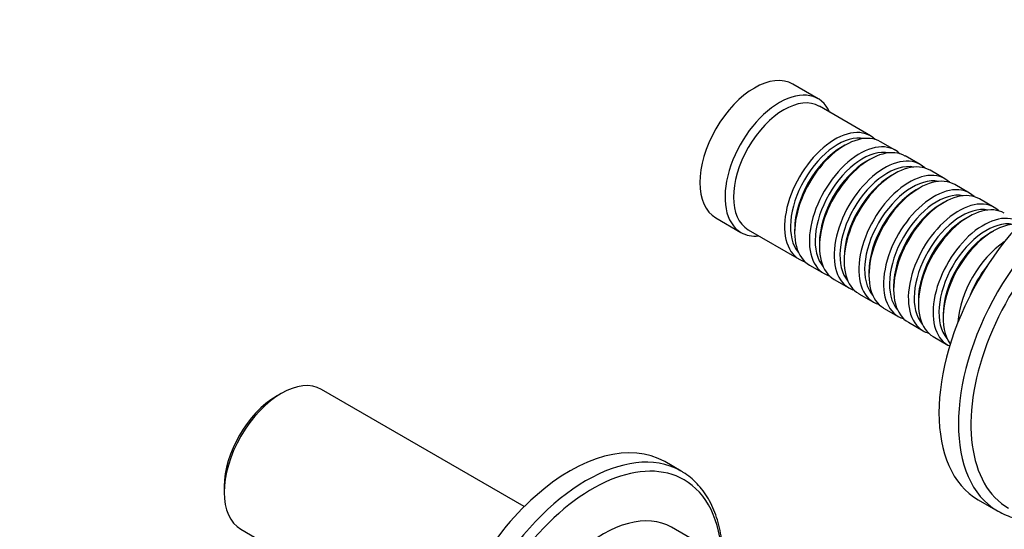
# Model space of a CAD drawing. Units: millimetres. Extents: x 0 to 1478, y 0 to 1758.
# Drawn here: x 993 to 1159, y 385 to 471 of the extents above; entities that cross this region are included whole.
import ezdxf
from ezdxf import colors
from ezdxf.entities.mleader import LeaderData, LeaderLine
from ezdxf.math import Vec2, Vec3

# ---------------------------------------------------------------- set-up
doc = ezdxf.new("R2010")
doc.units = ezdxf.units.MM
doc.layers.add('DV6_Défaut', color=7, linetype='Continuous')
doc.layers.add('Défaut', color=7, linetype='Continuous')

# ---------------------------------------------------------------- blocks, each defined once
blk = doc.blocks.new('_DOT')
at = {"color": 0}
blk.add_line((0, 0), (-1, 0), dxfattribs=at)
at = {"color": 0, "const_width": 0.333}
blk.add_lwpolyline([(-0.1665, 0, 1), (0.1665, 0, 1)], format="xyb", close=True, dxfattribs=at)
blk = doc.blocks.new('SE5')
at = {"layer": 'DV6_Défaut', "color": 7, "linetype": 'Continuous'}
for p, q in [((1127.25, 457.54), (1123.01, 459.99)), ((1136.08, 451.28), (1127.46, 456.27)), ((1140.26, 448.88), (1137.78, 450.3)), ((1131.78, 449.71), (1131.29, 449.42)), ((1135.95, 447.3), (1135.46, 447.02)), ((1144.43, 446.47), (1141.95, 447.9)), ((1140.12, 444.89), (1139.63, 444.61)), ((1148.6, 444.06), (1146.12, 445.49)), ((1144.3, 442.48), (1143.8, 442.2)), ((1152.77, 441.65), (1150.3, 443.08)), ((1148.47, 440.08), (1147.97, 439.79)), ((1156.94, 439.24), (1154.47, 440.67)), ((1110.01, 437.47), (1114.25, 435.02)), ((1152.64, 437.67), (1152.14, 437.38)), ((1115.46, 435.48), (1124.08, 430.5)), ((1123.29, 435.59), (1123.29, 435.01)), ((1156.81, 435.26), (1156.32, 434.97)), ((1127.47, 433.18), (1127.47, 432.61)), ((1131.64, 430.77), (1131.64, 430.2)), ((1125.78, 429.52), (1128.26, 428.09)), ((1135.81, 428.36), (1135.81, 427.79)), ((1129.95, 427.11), (1132.43, 425.68)), ((1139.98, 425.95), (1139.98, 425.38)), ((1134.12, 424.7), (1136.6, 423.27)), ((1144.15, 423.54), (1144.15, 422.97)), ((1138.3, 422.29), (1140.77, 420.87)), ((1148.33, 421.13), (1148.33, 420.56)), ((1142.47, 419.89), (1144.94, 418.46)), ((1146.64, 417.48), (1149.11, 416.05)), ((1077.71, 388.85), (1043.55, 408.58)), ((1036.75, 407.91), (1035.9, 407.42)), ((1104.17, 394.83), (1101.39, 396.43)), ((1027.13, 392.23), (1027.13, 391.25)), ((1154.25, 389.99), (1157.53, 388.1)), ((1107.36, 382.59), (1102.55, 385.37)), ((1029.95, 385.02), (1064.11, 365.3))]:
    blk.add_line(p, q, dxfattribs=at)
for centre, major_axis, start_param, end_param in [((1116.51, 448.73), (-6.5, -11.26), 3.141593, 6.283185), ((1120.75, 446.28), (-6.5, -11.26), 2.746802, 6.283185), ((1121.46, 445.87), (-6, -10.39), 3.141593, 6.283185), ((1130.08, 440.89), (-6, -10.39), 2.999696, 6.283185), ((1131.78, 439.91), (6, 10.39), 0, 3.141593), ((1130.58, 440.61), (5.65, 9.79), 0.195035, 2.946558), ((1134.26, 438.48), (-6, -10.39), 2.999696, 6.283185), ((1131.29, 440.2), (5.65, 9.79), 0.785398, 2.356194), ((1134.75, 438.2), (5.65, 9.79), 0.195035, 2.946558), ((1135.95, 437.5), (6, 10.39), 0, 3.141593), ((1170.25, 417.7), (-16, -27.71), 3.141593, 6.283185), ((1173.53, 415.81), (-16, -27.71), 3.148889, 6.279134), ((1135.46, 437.79), (5.65, 9.79), 0.785398, 2.356194), ((1138.43, 436.08), (-6, -10.39), 2.999696, 6.283185), ((1138.92, 435.79), (5.65, 9.79), 0.195035, 2.946558), ((1140.12, 435.1), (6, 10.39), 0, 3.141593), ((1142.6, 433.67), (-6, -10.39), 2.999696, 6.283185), ((1144.3, 432.69), (6, 10.39), 0, 3.141593), ((1174.7, 415.13), (-15.33, -26.56), 2.416403, 6.283185), ((1139.63, 435.38), (5.65, 9.79), 0.785398, 2.356194), ((1143.09, 433.38), (5.65, 9.79), 0.195035, 2.946558), ((1143.8, 432.97), (5.65, 9.79), 0.785398, 2.356194), ((1146.77, 431.26), (-6, -10.39), 2.999696, 6.283185), ((1147.27, 430.97), (5.65, 9.79), 0.195035, 2.946558), ((1148.47, 430.28), (6, 10.39), 0, 3.141593), ((1150.94, 428.85), (-6, -10.39), 2.999696, 6.283185), ((1152.64, 427.87), (6, 10.39), 0, 3.141593), ((1147.97, 430.56), (5.65, 9.79), 0.785398, 2.356194), ((1151.44, 428.56), (5.65, 9.79), 0.195035, 2.946558), ((1152.14, 428.16), (5.65, 9.79), 0.785398, 2.356194), ((1155.11, 426.44), (-6, -10.39), 3.092119, 6.283185), ((1155.61, 426.15), (5.65, 9.79), 0.195035, 2.946558), ((1156.81, 425.46), (6, 10.39), 0.247526, 2.894066), ((1176.26, 414.23), (-11.5, -19.92), 3.141593, 6.283185), ((1120.75, 446.28), (-6.5, -11.26), 0, 0.394791), ((1156.32, 425.75), (5.65, 9.79), 0.785398, 2.356194), ((1159.29, 424.03), (-6, -10.39), 4.003952, 5.420826), ((1130.08, 440.89), (-6, -10.39), 0, 0.141897), ((1159.78, 423.75), (5.65, 9.79), 1.320021, 1.821572), ((1134.26, 438.48), (-6, -10.39), 0, 0.141897), ((1138.43, 436.08), (-6, -10.39), 0, 0.141897), ((1142.6, 433.67), (-6, -10.39), 0, 0.141897), ((1146.77, 431.26), (-6, -10.39), 0, 0.141897), ((1150.94, 428.85), (-6, -10.39), 0, 0.141897), ((1155.11, 426.44), (-6, -10.39), 0, 0.049474), ((1036.75, 396.8), (-6.8, -11.78), 3.141593, 6.283185), ((1035.9, 397.29), (6.2, 10.74), 0.785398, 2.356194), ((1085.39, 368.71), (16, 27.71), 0, 3.141593), ((1088.17, 367.11), (16, 27.71), 0.0083, 3.137122), ((1089.17, 366.53), (15.49, 26.82), 0, 3.877874), ((1088.17, 367.11), (16, 27.71), 0, 0.0083), ((1089.17, 366.53), (15.49, 26.82), 5.546904, 6.283185), ((1091.05, 365.45), (11.5, 19.92), 0, 3.141593), ((1173.53, 415.81), (-16, -27.71), 6.279134, 6.283185)]:
    blk.add_ellipse(centre, major_axis=major_axis, ratio=0.57735, start_param=start_param, end_param=end_param, dxfattribs=at)
for points, knots in [([(1111.22, 380.32), (1111.21, 380.72), (1111.16, 381.78), (1110.99, 383.46), (1110.64, 385.31), (1110.15, 387.05), (1109.53, 388.68), (1108.77, 390.17), (1107.88, 391.52), (1106.87, 392.73), (1105.76, 393.76), (1104.77, 394.49), (1104.2, 394.79), (1104.01, 394.89)], [0, 0, 0, 0, 0.059517, 0.161441, 0.263333, 0.365067, 0.466474, 0.567348, 0.667484, 0.766735, 0.865077, 0.962646, 1, 1, 1, 1]), ([(1157.47, 388.16), (1157.63, 388.05), (1158.17, 387.72), (1159.28, 387.24), (1160.72, 386.79), (1162.24, 386.52), (1163.83, 386.42), (1165.48, 386.5), (1167.17, 386.75), (1168.91, 387.18), (1170.67, 387.78), (1172.27, 388.47), (1173.27, 388.98), (1173.68, 389.21)], [0, 0, 0, 0, 0.034251, 0.131539, 0.228848, 0.326568, 0.425027, 0.524404, 0.624716, 0.725848, 0.827609, 0.929792, 1, 1, 1, 1])]:
    blk.add_open_spline(points, degree=3, knots=knots, dxfattribs=at)

msp = doc.modelspace()

# ---------------------------------------------------------------- block references
at = {"layer": 'Défaut'}
msp.add_blockref('SE5', (0, 0), dxfattribs=at)

# ---------------------------------------------------------------- leaders
at = {"layer": 'Défaut', "color": 7, "linetype": 'Continuous'}
ml = msp.add_multileader_mtext('Standard', dxfattribs=at)
ml.set_content('{\\pxsm0.9;\\fSolid Edge ISO|b1||i0||c0|p34;\\W1.;27/02/2018\\P}', color=256)
ml.set_leader_properties()
ml.set_arrow_properties(name='DOT')
ml.build(insert=Vec2(0, 0))
ml.multileader.update_dxf_attribs({"leader_type": 0, "dogleg_length": 0, "arrow_head_size": 12})
ctx = ml.context
ctx.base_point, ctx.char_height, ctx.arrow_head_size, ctx.landing_gap_size = Vec3(1390.41, 1750.71), 12, 12, 4.2
notes = []
notes.append((ctx, [(0, (0, 0, 0), (0, 0), (1, 0), 1, [])]))
ctx.mtext.insert = Vec3(1392.41, 1756.83)
for ctx, leaders in notes:
    for number, flags, end, landing, length, lines in leaders:
        leader = LeaderData()
        leader.index, (leader.has_last_leader_line, leader.has_dogleg_vector, leader.attachment_direction) = number, flags
        leader.last_leader_point, leader.dogleg_vector, leader.dogleg_length = Vec3(end), Vec3(landing), length
        for number, points, colour, breaks in lines:
            line = LeaderLine()
            line.index, line.vertices, line.color, line.breaks = number, Vec3.list(points), colors.encode_raw_color(colour), breaks
            leader.lines.append(line)
        ctx.leaders.append(leader)

doc.saveas('drawing.dxf')
